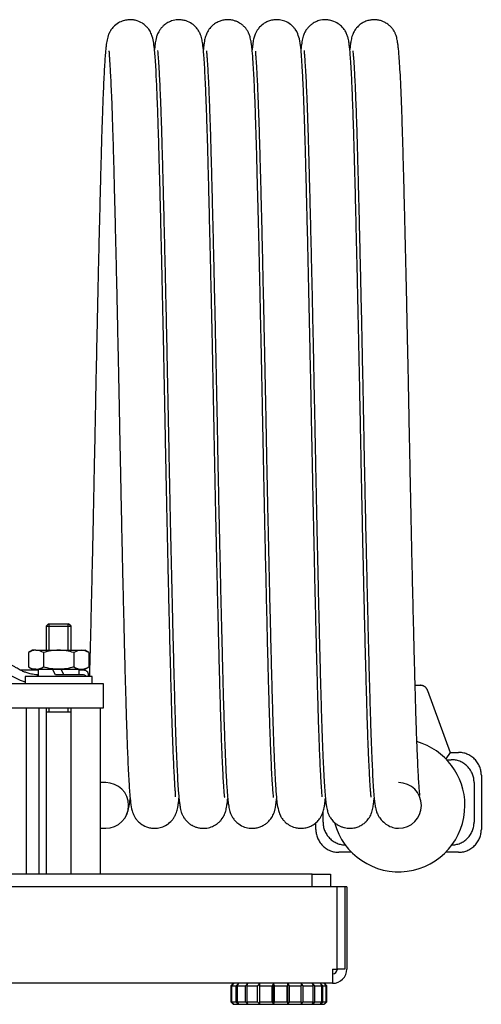
# Model space of a CAD drawing. Units: inches. Extents: x 0.75 to 10.52, y 0.68 to 7.44.
# Drawn here: x 1.91 to 2.51, y 5.03 to 6.32 of the extents above; entities that cross this region are included whole.
import ezdxf
from ezdxf.lldxf.tags import DXFTag

# ---------------------------------------------------------------- set-up
doc = ezdxf.new("R2010")
doc.units = ezdxf.units.IN
doc.header["$MEASUREMENT"] = 0
for name, color, linetype in [('$DDT_AUDIT_GENERATED_(263)', 7, 'Continuous'), ('$DDT_AUDIT_GENERATED_(382)', 7, 'Continuous'), ('40001_FILTER_GRI', 7, 'Continuous'), ('CORD_8_FT_6_WRAP', 7, 'Continuous'), ('Default', 7, 'Continuous'), ('FILLET_1', 7, 'Continuous'), ('FINGER_GUARD_120', 7, 'Continuous'), ('NUT_ANSI_B18.6.3', 7, 'Continuous'), ('PLUG_3-PRONG_120', 7, 'Continuous'), ('SCREW_ANSI_B18.3', 7, 'Continuous'), ('SCREW_THUMB_NO8X', 7, 'Continuous'), ('WASHER_ANSI_B18_', 7, 'Continuous')]:
    doc.layers.add(name, color=color, linetype=linetype)
tags = doc.linetypes.add('HIDDEN2', pattern=[0.1875, 0.125, -0.0625]).pattern_tags.tags
tags[6:7] = [DXFTag(74, 4), DXFTag(75, 0), DXFTag(340, '0'), DXFTag(46, 0.0), DXFTag(50, 0.0), DXFTag(44, 0.0), DXFTag(45, 0.0)]
tags[4:5] = [DXFTag(74, 4), DXFTag(75, 0), DXFTag(340, '0'), DXFTag(46, 0.0), DXFTag(50, 0.0), DXFTag(44, 0.0), DXFTag(45, 0.0)]

# ---------------------------------------------------------------- blocks, each defined once
blk = doc.blocks.new('SE1')
at = {"layer": '$DDT_AUDIT_GENERATED_(263)', "color": 7, "linetype": 'Continuous'}
for p, q in [((2.2907, 5.1959), (0.8497, 5.1959)), ((2.2907, 5.1791), (2.2907, 5.1959)), ((2.2907, 5.1959), (2.3147, 5.1959)), ((2.3147, 5.1959), (2.3147, 5.1791))]:
    blk.add_line(p, q, dxfattribs=at)
at = {"layer": '$DDT_AUDIT_GENERATED_(382)', "color": 7, "linetype": 'Continuous'}
for p, q in [((1.9777, 5.4452), (1.1116, 5.4452)), ((2.0171, 5.4452), (1.9777, 5.4452)), ((2.0171, 5.4138), (2.0171, 5.4452)), ((1.1116, 5.4138), (1.9777, 5.4138)), ((1.9157, 5.4138), (1.9157, 5.1959)), ((1.9321, 5.4138), (1.9321, 5.1959)), ((1.9777, 5.4138), (2.0171, 5.4138)), ((2.0132, 5.1959), (2.0132, 5.4138))]:
    blk.add_line(p, q, dxfattribs=at)
at = {"layer": '40001_FILTER_GRI', "color": 7, "linetype": 'Continuous'}
for p, q in [((2.3233, 5.1791), (0.7661, 5.1791)), ((2.3233, 5.0713), (2.3233, 5.1791)), ((2.3359, 5.1791), (2.3333, 5.1791)), ((2.3359, 5.1791), (2.3359, 5.0713)), ((2.3173, 5.0713), (2.3173, 5.0527)), ((2.3173, 5.0713), (2.3233, 5.0713)), ((2.3173, 5.0651), (2.3173, 5.0527)), ((2.3173, 5.0651), (2.3173, 5.0651)), ((2.3173, 5.0527), (0.7721, 5.0527)), ((2.3173, 5.0527), (2.3173, 5.0527))]:
    blk.add_line(p, q, dxfattribs=at)
for radius in [0.0186, 0.0062]:
    blk.add_arc((2.3173, 5.0713), radius, 270, 360, dxfattribs=at)
at = {"layer": 'CORD_8_FT_6_WRAP', "color": 7, "linetype": 'Continuous'}
for p, q in [((2.0198, 5.3159), (2.0132, 5.3159)), ((2.0132, 5.2559), (2.0198, 5.2559))]:
    blk.add_line(p, q, dxfattribs=at)
for centre, start, end in [((2.0198, 5.2859), 0, 90), ((2.4038, 5.2859), 0, 89.9871), ((2.0198, 5.2859), 270, 360), ((2.4038, 5.2859), 270, 360)]:
    blk.add_arc(centre, 0.03, start, end, dxfattribs=at)
for points, knots in [([(2.1115, 5.2972), (2.1115, 5.2972), (2.1115, 5.2972), (2.1115, 5.2976), (2.1115, 5.2988), (2.1113, 5.3017), (2.1109, 5.3068), (2.1104, 5.3145), (2.1098, 5.325), (2.1091, 5.3384), (2.1084, 5.3556), (2.1076, 5.3765), (2.1067, 5.4011), (2.106, 5.4277), (2.1052, 5.4563), (2.1044, 5.4866), (2.1036, 5.5187), (2.1028, 5.5521), (2.102, 5.5861), (2.1013, 5.6197), (2.1006, 5.6517), (2.0999, 5.6817), (2.0994, 5.7092), (2.0988, 5.7346), (2.0983, 5.7604), (2.0978, 5.788), (2.0972, 5.8187), (2.0965, 5.8519), (2.0958, 5.8879), (2.095, 5.9262), (2.0941, 5.9659), (2.0932, 6.0044), (2.0924, 6.0401), (2.0916, 6.0728), (2.0908, 6.1035), (2.09, 6.1325), (2.0892, 6.1614), (2.0883, 6.1894), (2.0874, 6.2155), (2.0864, 6.2371), (2.0856, 6.2538), (2.0848, 6.2663), (2.084, 6.2757), (2.0829, 6.2854), (2.0813, 6.2932), (2.0791, 6.299), (2.0776, 6.3015), (2.0754, 6.3048), (2.0722, 6.3082), (2.0669, 6.3123), (2.0604, 6.3151), (2.0536, 6.316), (2.0484, 6.3159), (2.0424, 6.3147), (2.0361, 6.3119), (2.0301, 6.3072), (2.0265, 6.3024), (2.0242, 6.2984), (2.0227, 6.2944), (2.0219, 6.2912), (2.0211, 6.2876), (2.0205, 6.2834), (2.0199, 6.2783), (2.0193, 6.2716), (2.0187, 6.2628), (2.018, 6.2514), (2.0173, 6.2377), (2.0166, 6.2221), (2.0159, 6.204), (2.0151, 6.1829), (2.0143, 6.1583), (2.0136, 6.1309), (2.0128, 6.1013), (2.012, 6.0698), (2.0112, 6.037), (2.0104, 6.0038), (2.0097, 5.9708), (2.009, 5.9378), (2.0082, 5.9032), (2.0075, 5.8676), (2.0067, 5.8321), (2.0061, 5.7997), (2.0056, 5.7711), (2.005, 5.7456), (2.0045, 5.7206), (2.004, 5.694), (2.0034, 5.6652), (2.0027, 5.6341), (2.002, 5.6012), (2.0012, 5.567), (2.0004, 5.5325), (1.9996, 5.499), (1.9989, 5.4734), (1.9985, 5.4591), (1.9984, 5.4549)], [0.8368789, 0.8368789, 0.8368789, 0.8368789, 0.8369641, 0.8376803, 0.8386418, 0.8398414, 0.8413042, 0.8428693, 0.8445343, 0.8462957, 0.8481234, 0.8502733, 0.8523966, 0.8544685, 0.8565049, 0.8585367, 0.8605601, 0.8625683, 0.8645448, 0.8664278, 0.8681713, 0.8697695, 0.8712213, 0.8725267, 0.8737467, 0.8752526, 0.8768105, 0.8785325, 0.8804316, 0.8824866, 0.8846595, 0.8869367, 0.8890057, 0.8909579, 0.8929588, 0.894981, 0.8969641, 0.8994062, 0.9018128, 0.904168, 0.9063358, 0.9081247, 0.9098775, 0.9116163, 0.9133534, 0.9146691, 0.9151643, 0.9154382, 0.9157336, 0.9160527, 0.9166358, 0.9169091, 0.9171767, 0.9175437, 0.9179557, 0.9184583, 0.9188419, 0.9192137, 0.9198021, 0.9206015, 0.9216033, 0.9225705, 0.923659, 0.9249122, 0.9264775, 0.9281627, 0.9298643, 0.9315676, 0.9332692, 0.935153, 0.9371751, 0.9391859, 0.9412165, 0.9432731, 0.9452925, 0.9472366, 0.9491019, 0.9508837, 0.9526926, 0.9546766, 0.9565282, 0.9582631, 0.9597143, 0.9609684, 0.9622399, 0.9636279, 0.9651559, 0.966826, 0.96864, 0.9705872, 0.9726428, 0.9747229, 0.9767854, 0.9776639, 0.9776639, 0.9776639, 0.9776639]), ([(2.1757, 5.2967), (2.1758, 5.2967), (2.1758, 5.297), (2.1756, 5.2986), (2.1753, 5.3022), (2.1748, 5.3084), (2.1742, 5.3181), (2.1734, 5.3317), (2.1726, 5.3488), (2.1718, 5.3687), (2.1711, 5.3912), (2.1703, 5.4161), (2.1695, 5.4432), (2.1688, 5.4727), (2.168, 5.5041), (2.1672, 5.5369), (2.1664, 5.57), (2.1656, 5.6029), (2.1649, 5.6352), (2.1642, 5.6679), (2.1635, 5.7017), (2.1628, 5.7363), (2.1621, 5.7701), (2.1616, 5.8002), (2.161, 5.8273), (2.1605, 5.8527), (2.16, 5.8794), (2.1594, 5.9085), (2.1587, 5.9397), (2.1579, 5.9728), (2.1572, 6.0071), (2.1563, 6.0416), (2.1555, 6.075), (2.1547, 6.1064), (2.154, 6.1355), (2.1532, 6.1624), (2.1524, 6.1871), (2.1516, 6.2095), (2.1508, 6.2294), (2.15, 6.2464), (2.1492, 6.2602), (2.1484, 6.2708), (2.1477, 6.2784), (2.1471, 6.2838), (2.1465, 6.2877), (2.146, 6.2904), (2.1451, 6.2942), (2.1436, 6.2979), (2.1416, 6.3018), (2.138, 6.3065), (2.1329, 6.311), (2.1265, 6.3143), (2.12, 6.3158), (2.1135, 6.3161), (2.1071, 6.3149), (2.1012, 6.3123), (2.0971, 6.3096), (2.0937, 6.3064), (2.0913, 6.3035), (2.0886, 6.2992), (2.0866, 6.2941), (2.0859, 6.2912), (2.0851, 6.2875), (2.0845, 6.2835), (2.0841, 6.2799), (2.0839, 6.2777), (2.0838, 6.277)], [0.67055219, 0.67055219, 0.67055219, 0.67055219, 0.67115587, 0.67222302, 0.67346572, 0.67488534, 0.67662513, 0.67863858, 0.680668, 0.68269956, 0.68472685, 0.68674352, 0.6887484, 0.69077926, 0.69283441, 0.69484726, 0.6967877, 0.69864955, 0.70042792, 0.70211907, 0.70393048, 0.70579641, 0.70754431, 0.70918724, 0.71048942, 0.71175376, 0.71315704, 0.71470104, 0.71638463, 0.71820574, 0.72016053, 0.72221591, 0.72428979, 0.72633676, 0.72835146, 0.73035312, 0.73236607, 0.73439073, 0.7364212, 0.73844407, 0.74036949, 0.74211959, 0.74361929, 0.74480242, 0.74586273, 0.74669569, 0.74736696, 0.74801371, 0.74842268, 0.7487939, 0.74921396, 0.74971091, 0.74999083, 0.75031528, 0.75079845, 0.75110893, 0.7514001, 0.75164767, 0.75196334, 0.75234479, 0.75304431, 0.7538928, 0.75477294, 0.75568748, 0.75663964, 0.75707116, 0.75707116, 0.75707116, 0.75707116]), ([(2.2398, 5.2963), (2.2399, 5.2963), (2.2399, 5.2972), (2.2394, 5.3011), (2.2388, 5.3097), (2.238, 5.3213), (2.2372, 5.3365), (2.2364, 5.3541), (2.2357, 5.3739), (2.2349, 5.3963), (2.2341, 5.4215), (2.2333, 5.4513), (2.2324, 5.4859), (2.2314, 5.5258), (2.2305, 5.5669), (2.2296, 5.6067), (2.2287, 5.644), (2.228, 5.6785), (2.2273, 5.7108), (2.2268, 5.739), (2.2263, 5.7625), (2.2259, 5.7817), (2.2256, 5.7984), (2.2253, 5.8151), (2.2249, 5.8335), (2.2245, 5.8544), (2.224, 5.8779), (2.2234, 5.9039), (2.2228, 5.932), (2.2222, 5.9614), (2.2215, 5.9922), (2.2208, 6.0245), (2.22, 6.0578), (2.2191, 6.0904), (2.2183, 6.1212), (2.2176, 6.1502), (2.2167, 6.1772), (2.2159, 6.202), (2.215, 6.2239), (2.2142, 6.2422), (2.2134, 6.2555), (2.2128, 6.2653), (2.2122, 6.2726), (2.2116, 6.279), (2.2109, 6.2843), (2.2102, 6.2886), (2.2095, 6.292), (2.2088, 6.2946), (2.2081, 6.2966), (2.2074, 6.2983), (2.2067, 6.2997), (2.2053, 6.3021), (2.2032, 6.305), (2.2004, 6.308), (2.1976, 6.3102), (2.1952, 6.3118), (2.1924, 6.3133), (2.1886, 6.3148), (2.1841, 6.3158), (2.1794, 6.3161), (2.1746, 6.3156), (2.1696, 6.3143), (2.1647, 6.3121), (2.1607, 6.3093), (2.1579, 6.3066), (2.1558, 6.3041), (2.1532, 6.3006), (2.151, 6.2952), (2.1502, 6.2926), (2.1495, 6.2895), (2.1489, 6.2858), (2.1484, 6.2816), (2.148, 6.2785), (2.1479, 6.2769)], [0.50379876, 0.50379876, 0.50379876, 0.50379876, 0.50496426, 0.50664738, 0.50845434, 0.5104091, 0.51251763, 0.51447318, 0.51636293, 0.51833406, 0.52035748, 0.52236085, 0.52486259, 0.5273603, 0.52984189, 0.53215293, 0.53409117, 0.53596652, 0.53768523, 0.53920085, 0.54038571, 0.5413473, 0.5421769, 0.5429968, 0.54394482, 0.5450381, 0.54627228, 0.54764823, 0.5491655, 0.5507945, 0.55246792, 0.55434424, 0.55639416, 0.55845781, 0.56052836, 0.56260439, 0.56472273, 0.56689452, 0.56906555, 0.57115716, 0.57296417, 0.57417685, 0.5753528, 0.57649134, 0.57759193, 0.57862878, 0.57952852, 0.58026205, 0.58083012, 0.5812333, 0.58147182, 0.58164673, 0.58188089, 0.5821746, 0.58242511, 0.58254879, 0.58272841, 0.58296197, 0.58322568, 0.58348631, 0.58374608, 0.58402526, 0.58432028, 0.58459153, 0.58482922, 0.5850442, 0.58544096, 0.58622771, 0.5870485, 0.58791655, 0.58883014, 0.5897891, 0.59067495, 0.59067495, 0.59067495, 0.59067495]), ([(2.3035, 5.2972), (2.3035, 5.2972), (2.3035, 5.2973), (2.3036, 5.2977), (2.3035, 5.2995), (2.3032, 5.3034), (2.3027, 5.3097), (2.3022, 5.3186), (2.3015, 5.3303), (2.3008, 5.345), (2.3001, 5.3622), (2.2994, 5.3821), (2.2986, 5.4051), (2.2979, 5.4314), (2.2971, 5.4602), (2.2963, 5.4909), (2.2955, 5.5231), (2.2947, 5.5567), (2.2939, 5.5907), (2.2932, 5.6241), (2.2925, 5.6558), (2.2919, 5.6854), (2.2913, 5.7126), (2.2908, 5.7377), (2.2903, 5.7614), (2.2898, 5.7863), (2.2893, 5.8143), (2.2886, 5.8464), (2.2879, 5.8819), (2.2871, 5.9199), (2.2862, 5.9595), (2.2853, 5.9998), (2.2844, 6.0393), (2.2835, 6.0753), (2.2827, 6.1075), (2.2819, 6.1362), (2.2812, 6.1627), (2.2804, 6.188), (2.2795, 6.2122), (2.2786, 6.2343), (2.2776, 6.2531), (2.2767, 6.2677), (2.2757, 6.2794), (2.2742, 6.2903), (2.2716, 6.2978), (2.2699, 6.3011), (2.2684, 6.3034), (2.2658, 6.3068), (2.2614, 6.3106), (2.2554, 6.3141), (2.2487, 6.3157), (2.2427, 6.3161), (2.2374, 6.3154), (2.2322, 6.3138), (2.2267, 6.3109), (2.2218, 6.3067), (2.2183, 6.3021), (2.2164, 6.2986), (2.2151, 6.2955), (2.2143, 6.2929), (2.2136, 6.2902), (2.213, 6.2865), (2.2123, 6.282), (2.212, 6.2785), (2.2118, 6.2766)], [0.33648947, 0.33648947, 0.33648947, 0.33648947, 0.33675749, 0.33736863, 0.33864533, 0.34005198, 0.34156158, 0.3431725, 0.34488185, 0.34667717, 0.34850248, 0.35030217, 0.35228357, 0.35434897, 0.35638691, 0.35841846, 0.36044112, 0.36244686, 0.36441897, 0.36628217, 0.36800214, 0.36957647, 0.37100431, 0.37229235, 0.37350583, 0.37470827, 0.37616783, 0.37785567, 0.37972099, 0.38175539, 0.38391489, 0.38617957, 0.38854085, 0.39083311, 0.39283974, 0.39485357, 0.39683534, 0.39879346, 0.40104804, 0.40341395, 0.40572049, 0.40795863, 0.41014101, 0.41231198, 0.41418135, 0.41465394, 0.41492447, 0.41520966, 0.41551644, 0.41599593, 0.41640078, 0.41664547, 0.41699787, 0.41732529, 0.41762399, 0.41811563, 0.41847667, 0.41885304, 0.41928514, 0.41978309, 0.42046105, 0.42140106, 0.42251702, 0.42364824, 0.42364824, 0.42364824, 0.42364824]), ([(2.3677, 5.2967), (2.3678, 5.2967), (2.3678, 5.2968), (2.3677, 5.2979), (2.3674, 5.3009), (2.367, 5.3062), (2.3664, 5.3141), (2.3658, 5.3251), (2.3651, 5.3392), (2.3643, 5.357), (2.3635, 5.378), (2.3627, 5.4016), (2.362, 5.4274), (2.3612, 5.4555), (2.3604, 5.4859), (2.3596, 5.5181), (2.3588, 5.5511), (2.3581, 5.5841), (2.3573, 5.6168), (2.3566, 5.6488), (2.356, 5.6797), (2.3553, 5.7105), (2.3547, 5.7422), (2.3541, 5.7745), (2.3534, 5.8062), (2.3529, 5.8355), (2.3523, 5.8635), (2.3517, 5.8915), (2.3511, 5.9215), (2.3504, 5.9536), (2.3496, 5.9873), (2.3488, 6.0219), (2.348, 6.056), (2.3472, 6.0887), (2.3464, 6.1205), (2.3455, 6.1521), (2.3446, 6.183), (2.3436, 6.2112), (2.3426, 6.2341), (2.3417, 6.2515), (2.3409, 6.2644), (2.3402, 6.2741), (2.3394, 6.2812), (2.3388, 6.2863), (2.3382, 6.2898), (2.3373, 6.2936), (2.3356, 6.2979), (2.3339, 6.3013), (2.3309, 6.3055), (2.3263, 6.31), (2.3201, 6.3137), (2.3137, 6.3155), (2.307, 6.3162), (2.3005, 6.3154), (2.2942, 6.3129), (2.29, 6.3103), (2.2864, 6.3071), (2.2834, 6.3039), (2.2802, 6.2985), (2.2785, 6.2939), (2.2778, 6.2908), (2.277, 6.2871), (2.2764, 6.2826), (2.276, 6.2791), (2.2758, 6.277)], [0.17014595, 0.17014595, 0.17014595, 0.17014595, 0.17047936, 0.17149688, 0.17269164, 0.17406313, 0.17560765, 0.17727171, 0.17910671, 0.1811378, 0.18316819, 0.18519145, 0.18720134, 0.18921497, 0.19125919, 0.19330797, 0.19529029, 0.19719725, 0.19902328, 0.20076399, 0.2024162, 0.20397812, 0.20564304, 0.20737463, 0.20900555, 0.21056723, 0.21194177, 0.21339722, 0.21499883, 0.21674293, 0.21862313, 0.22062961, 0.22270684, 0.22476973, 0.22680316, 0.22908875, 0.23159923, 0.23412834, 0.2366657, 0.23875029, 0.24062223, 0.24230735, 0.24381466, 0.24510342, 0.24608875, 0.24698975, 0.24761792, 0.24794452, 0.24830521, 0.24871467, 0.24920269, 0.24952882, 0.24980041, 0.25032787, 0.25063997, 0.25093818, 0.2511918, 0.25145757, 0.2519684, 0.25274455, 0.25359326, 0.25447608, 0.25538809, 0.25667534, 0.25667534, 0.25667534, 0.25667534]), ([(2.4316, 5.299), (2.4316, 5.299), (2.4316, 5.2993), (2.4315, 5.3011), (2.431, 5.3066), (2.4304, 5.3144), (2.4297, 5.326), (2.429, 5.3403), (2.4283, 5.3577), (2.4275, 5.378), (2.4267, 5.4012), (2.426, 5.427), (2.4252, 5.4549), (2.4244, 5.4867), (2.4235, 5.5231), (2.4225, 5.5642), (2.4215, 5.6074), (2.4207, 5.6465), (2.42, 5.6801), (2.4194, 5.7073), (2.4189, 5.7321), (2.4185, 5.7543), (2.4181, 5.7739), (2.4177, 5.7914), (2.4174, 5.808), (2.4171, 5.8255), (2.4167, 5.8452), (2.4162, 5.8675), (2.4157, 5.8923), (2.4151, 5.9196), (2.4145, 5.9485), (2.4138, 5.9783), (2.4131, 6.0079), (2.4124, 6.0376), (2.4117, 6.0682), (2.4109, 6.0992), (2.4101, 6.1296), (2.4093, 6.158), (2.4085, 6.1845), (2.4077, 6.2085), (2.4068, 6.2296), (2.4059, 6.2475), (2.405, 6.2621), (2.4042, 6.2725), (2.4035, 6.2798), (2.4028, 6.285), (2.4021, 6.2892), (2.4014, 6.2924), (2.4007, 6.2949), (2.4, 6.2969), (2.3993, 6.2984), (2.3986, 6.2999), (2.3971, 6.3025), (2.3949, 6.3055), (2.3916, 6.3088), (2.3883, 6.3111), (2.3851, 6.3129), (2.382, 6.3143), (2.3778, 6.3155), (2.3732, 6.3161), (2.3684, 6.3159), (2.3634, 6.3149), (2.3584, 6.3129), (2.3541, 6.3104), (2.3507, 6.3075), (2.3488, 6.3053), (2.3463, 6.3022), (2.3438, 6.2976), (2.3424, 6.2934), (2.3419, 6.2911), (2.3411, 6.2872), (2.3405, 6.2827), (2.3401, 6.2788), (2.3399, 6.2768)], [0.00486292, 0.00486292, 0.00486292, 0.00486292, 0.0052673, 0.0062262, 0.00724695, 0.0089234, 0.01067579, 0.01250023, 0.01439181, 0.01634456, 0.01835034, 0.02036955, 0.02237356, 0.02437507, 0.02675311, 0.02923754, 0.03169607, 0.03407366, 0.03563819, 0.03707596, 0.03837249, 0.03952878, 0.04054646, 0.04142922, 0.04224204, 0.04313039, 0.0441571, 0.04532404, 0.0466324, 0.04808336, 0.04968003, 0.05134526, 0.05302998, 0.05473065, 0.05657148, 0.05863785, 0.06070893, 0.06279706, 0.064931, 0.06711121, 0.06926156, 0.07133354, 0.07331437, 0.07512893, 0.07626087, 0.07735327, 0.07837287, 0.07924392, 0.0799484, 0.08048773, 0.08086383, 0.0810876, 0.08127706, 0.08151813, 0.08181845, 0.08215461, 0.08227794, 0.08247182, 0.08272171, 0.08299049, 0.08324799, 0.0835195, 0.08380961, 0.08409161, 0.08434256, 0.08456385, 0.08477602, 0.08550222, 0.0862861, 0.08711591, 0.08798954, 0.0891943, 0.09029577, 0.09029577, 0.09029577, 0.09029577]), ([(2.0242, 6.2747), (2.0242, 6.2747), (2.0241, 6.2747), (2.0241, 6.2743), (2.0242, 6.2733), (2.0243, 6.2709), (2.0246, 6.2665), (2.0251, 6.2594), (2.0257, 6.2496), (2.0264, 6.2368), (2.0271, 6.2212), (2.0278, 6.2032), (2.0285, 6.1833), (2.0292, 6.1605), (2.03, 6.1346), (2.0307, 6.1054), (2.0315, 6.0744), (2.0323, 6.0418), (2.0331, 6.0081), (2.0339, 5.9741), (2.0347, 5.9409), (2.0353, 5.9095), (2.0359, 5.8803), (2.0365, 5.8536), (2.037, 5.8289), (2.0375, 5.8054), (2.0379, 5.7814), (2.0385, 5.7542), (2.0391, 5.7228), (2.0398, 5.6869), (2.0406, 5.6502), (2.0414, 5.6148), (2.0421, 5.5814), (2.0429, 5.5491), (2.0437, 5.517), (2.0444, 5.4856), (2.0452, 5.4555), (2.046, 5.4274), (2.0467, 5.4017), (2.0475, 5.3784), (2.0482, 5.3577), (2.049, 5.3395), (2.0498, 5.3241), (2.0506, 5.3108), (2.0512, 5.3001), (2.0525, 5.2894), (2.0537, 5.2799), (2.0564, 5.2736), (2.0577, 5.2709), (2.0588, 5.2692), (2.0612, 5.266), (2.0657, 5.2616), (2.0719, 5.2581), (2.0787, 5.2562), (2.0849, 5.2557), (2.0916, 5.2567), (2.0988, 5.2594), (2.1044, 5.2638), (2.1077, 5.2675), (2.1096, 5.2702), (2.1114, 5.2735), (2.1128, 5.2771), (2.1137, 5.2801), (2.1144, 5.2835), (2.1151, 5.2878), (2.1155, 5.2918), (2.1158, 5.2946), (2.1159, 5.2954)], [0.08636801, 0.08636801, 0.08636801, 0.08636801, 0.08657181, 0.08725977, 0.08798043, 0.0890047, 0.09044493, 0.09198788, 0.09363155, 0.09537271, 0.09719331, 0.09901381, 0.10080373, 0.10259203, 0.10464912, 0.10668417, 0.10871521, 0.11073545, 0.11273827, 0.11469131, 0.11652958, 0.11822397, 0.11977227, 0.1211738, 0.12243205, 0.12363725, 0.12484239, 0.12615664, 0.12786487, 0.12975099, 0.13179565, 0.13373224, 0.13553283, 0.13739709, 0.13931991, 0.14129527, 0.14331618, 0.14532388, 0.1472965, 0.14924862, 0.15117397, 0.15306675, 0.15492164, 0.15673394, 0.15850321, 0.16051595, 0.16268896, 0.16403144, 0.16443468, 0.16470299, 0.16498138, 0.16532613, 0.16588381, 0.16617884, 0.16651205, 0.16690449, 0.16737133, 0.16788779, 0.16816198, 0.1683351, 0.16867266, 0.16923339, 0.16993099, 0.17079696, 0.17183832, 0.17305704, 0.17351709, 0.17351709, 0.17351709, 0.17351709]), ([(2.0878, 6.2756), (2.0878, 6.2756), (2.0878, 6.2756), (2.0879, 6.274), (2.0884, 6.2686), (2.089, 6.2606), (2.0896, 6.2511), (2.0903, 6.2389), (2.091, 6.224), (2.0917, 6.2059), (2.0925, 6.1847), (2.0932, 6.1605), (2.094, 6.1339), (2.0948, 6.103), (2.0957, 6.0674), (2.0967, 6.0268), (2.0977, 5.9848), (2.0985, 5.9464), (2.0993, 5.9128), (2.0999, 5.8844), (2.1004, 5.8578), (2.1009, 5.8336), (2.1013, 5.812), (2.1017, 5.793), (2.102, 5.776), (2.1024, 5.7593), (2.1027, 5.7413), (2.1031, 5.7209), (2.1036, 5.6978), (2.1041, 5.6721), (2.1047, 5.6443), (2.1054, 5.615), (2.106, 5.5852), (2.1068, 5.5547), (2.1075, 5.5231), (2.1083, 5.4909), (2.1091, 5.4595), (2.1099, 5.43), (2.1107, 5.4023), (2.1115, 5.3767), (2.1124, 5.354), (2.1133, 5.3342), (2.1141, 5.318), (2.1149, 5.306), (2.1157, 5.297), (2.1164, 5.2902), (2.1172, 5.2848), (2.118, 5.2807), (2.1188, 5.2775), (2.1195, 5.2753), (2.1203, 5.2735), (2.121, 5.2721), (2.1225, 5.2695), (2.1247, 5.2666), (2.1278, 5.2634), (2.1307, 5.2612), (2.1332, 5.2597), (2.1357, 5.2584), (2.1392, 5.2571), (2.1437, 5.2561), (2.1494, 5.2558), (2.156, 5.2567), (2.1624, 5.2595), (2.1668, 5.2625), (2.1698, 5.2653), (2.1729, 5.2689), (2.1759, 5.2743), (2.1773, 5.2788), (2.1779, 5.2814), (2.1787, 5.2857), (2.1793, 5.2899), (2.1796, 5.2933), (2.1798, 5.295)], [0.25359361, 0.25359361, 0.25359361, 0.25359361, 0.25380697, 0.255421, 0.25711152, 0.25858566, 0.26015955, 0.26183223, 0.2636001, 0.26545831, 0.26740061, 0.26941133, 0.27142334, 0.27342617, 0.27586339, 0.27835778, 0.28082967, 0.28313756, 0.28473817, 0.28627393, 0.28767613, 0.28893706, 0.29005792, 0.29104041, 0.29188949, 0.29270591, 0.29363086, 0.2946951, 0.295907, 0.29726374, 0.29876238, 0.30038272, 0.30205451, 0.30374493, 0.30562057, 0.3076823, 0.30975289, 0.31182705, 0.31393288, 0.3160908, 0.31827741, 0.32039422, 0.32242496, 0.32424079, 0.32557357, 0.32685714, 0.32807797, 0.32915646, 0.33002247, 0.33067195, 0.33107923, 0.33130699, 0.33148939, 0.33172968, 0.33203045, 0.33232338, 0.33242451, 0.3325744, 0.33279161, 0.33305425, 0.33331704, 0.33375992, 0.33412733, 0.33440125, 0.33464167, 0.3348639, 0.33571382, 0.33659193, 0.3375264, 0.33851534, 0.33955836, 0.3404967, 0.3404967, 0.3404967, 0.3404967]), ([(2.1519, 6.2752), (2.1519, 6.2752), (2.1519, 6.275), (2.152, 6.2738), (2.1522, 6.2713), (2.1526, 6.267), (2.153, 6.261), (2.1536, 6.252), (2.1543, 6.2394), (2.155, 6.2227), (2.1558, 6.2027), (2.1566, 6.1802), (2.1574, 6.1553), (2.1581, 6.128), (2.1589, 6.0985), (2.1597, 6.067), (2.1605, 6.0342), (2.1613, 6.0011), (2.162, 5.9681), (2.1628, 5.9358), (2.1634, 5.9044), (2.1641, 5.8722), (2.1648, 5.8393), (2.1655, 5.8058), (2.1661, 5.7739), (2.1666, 5.7452), (2.1672, 5.7182), (2.1677, 5.6913), (2.1683, 5.6622), (2.169, 5.6309), (2.1698, 5.5977), (2.1705, 5.5634), (2.1714, 5.5289), (2.1722, 5.4955), (2.173, 5.462), (2.1739, 5.4288), (2.1749, 5.3965), (2.1759, 5.3678), (2.1767, 5.3456), (2.1775, 5.329), (2.1782, 5.3166), (2.1789, 5.3065), (2.1795, 5.2984), (2.1801, 5.2921), (2.1807, 5.2871), (2.1813, 5.2834), (2.1819, 5.2805), (2.1829, 5.2768), (2.1842, 5.2737), (2.1858, 5.2705), (2.1893, 5.2658), (2.1943, 5.2612), (2.2015, 5.2573), (2.2089, 5.2558), (2.2148, 5.256), (2.2197, 5.2568), (2.2247, 5.2587), (2.2291, 5.2612), (2.2325, 5.264), (2.2347, 5.2664), (2.2375, 5.2698), (2.2405, 5.2756), (2.2416, 5.2797), (2.2424, 5.2833), (2.2431, 5.2877), (2.2435, 5.2915), (2.2438, 5.2939), (2.2439, 5.2947)], [0.42034776, 0.42034776, 0.42034776, 0.42034776, 0.42088038, 0.42177191, 0.42279227, 0.42394259, 0.42522325, 0.42661962, 0.42847206, 0.43050304, 0.43253622, 0.43456511, 0.4365824, 0.43859042, 0.4406235, 0.44267495, 0.44468808, 0.44662872, 0.44849068, 0.45026901, 0.45195999, 0.45356101, 0.45536966, 0.45713444, 0.45878601, 0.46032421, 0.46159832, 0.46300607, 0.46455423, 0.46624213, 0.4680677, 0.47002707, 0.47208728, 0.4741613, 0.47620899, 0.47864889, 0.4811558, 0.48368428, 0.48609679, 0.48778611, 0.48942994, 0.49095989, 0.49236707, 0.49365074, 0.49481095, 0.49584829, 0.49678275, 0.49730804, 0.49773806, 0.49816578, 0.49853462, 0.49895742, 0.49945489, 0.49991196, 0.50017638, 0.50045859, 0.50076613, 0.5010682, 0.50133109, 0.50154383, 0.50173095, 0.50242147, 0.5033354, 0.50429889, 0.50529778, 0.50633313, 0.50682674, 0.50682674, 0.50682674, 0.50682674]), ([(2.2162, 6.2747), (2.2161, 6.2748), (2.2161, 6.2745), (2.2162, 6.2732), (2.2164, 6.2698), (2.2168, 6.2642), (2.2173, 6.2561), (2.218, 6.2452), (2.2187, 6.2313), (2.2194, 6.2146), (2.2201, 6.1945), (2.2209, 6.1711), (2.2217, 6.1444), (2.2225, 6.1159), (2.2233, 6.0855), (2.2241, 6.0534), (2.2249, 6.0199), (2.2256, 5.9859), (2.2264, 5.9523), (2.2271, 5.9201), (2.2277, 5.8902), (2.2283, 5.8626), (2.2288, 5.8373), (2.2293, 5.8135), (2.2298, 5.7901), (2.2302, 5.7661), (2.2307, 5.7408), (2.2313, 5.7136), (2.2319, 5.6829), (2.2327, 5.6479), (2.2335, 5.6091), (2.2344, 5.5688), (2.2353, 5.5311), (2.2362, 5.4967), (2.2369, 5.4659), (2.2377, 5.437), (2.2385, 5.4098), (2.2393, 5.3832), (2.2402, 5.3581), (2.2412, 5.3358), (2.2421, 5.3185), (2.2429, 5.3063), (2.2435, 5.2977), (2.2444, 5.2888), (2.2459, 5.2806), (2.2479, 5.2746), (2.2494, 5.2715), (2.2502, 5.2701), (2.2519, 5.2675), (2.2551, 5.2639), (2.2606, 5.2597), (2.267, 5.257), (2.2736, 5.2558), (2.2794, 5.256), (2.285, 5.2572), (2.2908, 5.2597), (2.2962, 5.2635), (2.3004, 5.2683), (2.3027, 5.2721), (2.3042, 5.2754), (2.3053, 5.2785), (2.3059, 5.2812), (2.3067, 5.285), (2.3073, 5.2896), (2.3077, 5.2932), (2.3079, 5.2953)], [0.58663948, 0.58663948, 0.58663948, 0.58663948, 0.58715465, 0.58842518, 0.58979931, 0.59127683, 0.59285653, 0.594536, 0.59631155, 0.59814594, 0.60000394, 0.60212943, 0.60420379, 0.60624325, 0.60827642, 0.61030127, 0.61231111, 0.61429219, 0.61617751, 0.61792411, 0.61952517, 0.62097581, 0.62227708, 0.6234867, 0.62469059, 0.62591349, 0.62721833, 0.62863717, 0.63017034, 0.63206875, 0.63423313, 0.63650281, 0.63886926, 0.64086665, 0.64287389, 0.64489729, 0.64687819, 0.64897551, 0.65138707, 0.6537482, 0.65604864, 0.65785792, 0.65932054, 0.66077159, 0.66280098, 0.66402248, 0.66458714, 0.66485799, 0.66513007, 0.66542191, 0.66583184, 0.66632454, 0.66660196, 0.66694247, 0.66730215, 0.66761282, 0.66808239, 0.66847931, 0.66884075, 0.6692523, 0.66975344, 0.67051304, 0.67144221, 0.67254749, 0.67377725, 0.67377725, 0.67377725, 0.67377725]), ([(2.2798, 6.2756), (2.2798, 6.2754), (2.2798, 6.2746), (2.2804, 6.2691), (2.2811, 6.2598), (2.2818, 6.2476), (2.2826, 6.2325), (2.2834, 6.2153), (2.2841, 6.1956), (2.2849, 6.1729), (2.2857, 6.1458), (2.2865, 6.1138), (2.2875, 6.0765), (2.2885, 6.0362), (2.2894, 5.9967), (2.2903, 5.9589), (2.291, 5.9237), (2.2918, 5.8894), (2.2924, 5.8579), (2.2929, 5.8312), (2.2934, 5.809), (2.2938, 5.7904), (2.2941, 5.7735), (2.2944, 5.7567), (2.2948, 5.7384), (2.2952, 5.7175), (2.2957, 5.6941), (2.2962, 5.6681), (2.2968, 5.6399), (2.2975, 5.6098), (2.2982, 5.5774), (2.299, 5.5436), (2.2998, 5.5097), (2.3006, 5.4773), (2.3014, 5.4466), (2.3022, 5.4179), (2.303, 5.391), (2.3039, 5.3666), (2.3048, 5.3452), (2.3055, 5.3291), (2.3062, 5.3173), (2.3068, 5.3085), (2.3073, 5.3009), (2.308, 5.2943), (2.3086, 5.2888), (2.3093, 5.2842), (2.31, 5.2807), (2.3107, 5.2778), (2.3114, 5.2758), (2.3122, 5.2739), (2.3127, 5.2727), (2.3142, 5.2699), (2.3171, 5.2659), (2.3206, 5.2627), (2.3236, 5.2607), (2.3257, 5.2594), (2.329, 5.2579), (2.3338, 5.2564), (2.3399, 5.2557), (2.3463, 5.2564), (2.352, 5.2583), (2.3566, 5.2608), (2.3602, 5.2637), (2.3629, 5.2665), (2.3647, 5.2688), (2.3674, 5.2732), (2.369, 5.2777), (2.3697, 5.2804), (2.3705, 5.2846), (2.3712, 5.2894), (2.3717, 5.2933), (2.3718, 5.2953)], [0.7538637, 0.7538637, 0.7538637, 0.7538637, 0.75544649, 0.75716984, 0.75901177, 0.76100695, 0.76297759, 0.76479155, 0.76669289, 0.76867467, 0.77069327, 0.77307756, 0.77558084, 0.77807835, 0.78053068, 0.78249198, 0.78442677, 0.78629372, 0.78798648, 0.78938415, 0.7904835, 0.79144487, 0.79227769, 0.79310737, 0.79405376, 0.7951397, 0.7963686, 0.79774732, 0.79926706, 0.80090234, 0.80268263, 0.80471695, 0.8067706, 0.80883695, 0.81090912, 0.81299279, 0.81512023, 0.8172996, 0.81946333, 0.82150801, 0.82276551, 0.82398735, 0.82517257, 0.82632045, 0.82743043, 0.82848686, 0.82942347, 0.83019487, 0.83080026, 0.83124123, 0.83152054, 0.83169414, 0.83204991, 0.83246198, 0.83258094, 0.83272454, 0.83292673, 0.83316744, 0.83356839, 0.83393967, 0.83422741, 0.83451524, 0.8347754, 0.83500263, 0.83531785, 0.83570177, 0.83656747, 0.83748198, 0.83845288, 0.83975229, 0.84082349, 0.84082349, 0.84082349, 0.84082349]), ([(2.3439, 6.2752), (2.3439, 6.2752), (2.3439, 6.275), (2.344, 6.2735), (2.3443, 6.27), (2.3448, 6.2641), (2.3454, 6.2556), (2.346, 6.2443), (2.3467, 6.231), (2.3473, 6.2156), (2.348, 6.1976), (2.3488, 6.1765), (2.3495, 6.1518), (2.3502, 6.1243), (2.351, 6.0944), (2.3518, 6.0626), (2.3526, 6.0297), (2.3534, 5.9966), (2.3541, 5.9638), (2.3549, 5.9307), (2.3556, 5.8963), (2.3563, 5.8609), (2.3571, 5.8257), (2.3577, 5.7938), (2.3582, 5.7656), (2.3587, 5.7402), (2.3592, 5.7149), (2.3598, 5.6878), (2.3604, 5.6583), (2.3611, 5.6268), (2.3619, 5.5934), (2.3627, 5.5588), (2.3635, 5.5243), (2.3643, 5.491), (2.3651, 5.4597), (2.3659, 5.4306), (2.3667, 5.4036), (2.3675, 5.3788), (2.3683, 5.3563), (2.3692, 5.3364), (2.37, 5.3199), (2.3708, 5.3065), (2.3717, 5.2965), (2.3725, 5.289), (2.3734, 5.2836), (2.3741, 5.2802), (2.3748, 5.2777), (2.3758, 5.2752), (2.3773, 5.2724), (2.3796, 5.2687), (2.3835, 5.2643), (2.3893, 5.2598), (2.3969, 5.2565), (2.4011, 5.2561), (2.4038, 5.2559)], [0.92061386, 0.92061386, 0.92061386, 0.92061386, 0.92116361, 0.92221394, 0.92345125, 0.92486581, 0.92644789, 0.92812797, 0.92981872, 0.93151288, 0.93320669, 0.93509726, 0.93711268, 0.93912295, 0.94115952, 0.94321649, 0.94522105, 0.94715004, 0.94899931, 0.95076417, 0.95257307, 0.95453309, 0.95636337, 0.95807908, 0.95950032, 0.96074737, 0.96203979, 0.96346005, 0.96502108, 0.96673106, 0.96857824, 0.97055708, 0.97263028, 0.97471189, 0.97677495, 0.97881689, 0.98086169, 0.9829302, 0.98501984, 0.98712434, 0.98922987, 0.99120008, 0.99294508, 0.99428061, 0.99548401, 0.99634715, 0.99668135, 0.99689104, 0.99704487, 0.99726584, 0.99767678, 0.99828647, 0.99906514, 1, 1, 1, 1]), ([(2.0468, 5.2735), (2.0471, 5.274), (2.0476, 5.2752), (2.0493, 5.2793), (2.0509, 5.2862), (2.0516, 5.2917), (2.0518, 5.2945), (2.0519, 5.295)], [0.003242777, 0.003242777, 0.003242777, 0.003242777, 0.003440895, 0.003735085, 0.004898137, 0.006326392, 0.006583247, 0.006583247, 0.006583247, 0.006583247])]:
    blk.add_open_spline(points, degree=3, knots=knots, dxfattribs=at)
at = {"layer": 'FILLET_1', "color": 7, "linetype": 'Continuous'}
for p, q in [((2.3333, 5.1791), (2.3233, 5.1791)), ((2.3333, 5.1791), (2.3333, 5.0713)), ((2.3333, 5.0713), (2.3233, 5.0713))]:
    blk.add_line(p, q, dxfattribs=at)
at = {"layer": 'FINGER_GUARD_120', "color": 7, "linetype": 'Continuous'}
for p, q in [((1.9314, 5.4632), (1.9085, 5.4632)), ((1.9912, 5.4632), (1.9848, 5.4632)), ((1.9892, 5.4572), (1.9541, 5.4572))]:
    blk.add_line(p, q, dxfattribs=at)
blk.add_arc((1.9912, 5.4572), 0.006, 338.4898, 90, dxfattribs=at)
for points, knots in [([(1.9314, 5.4572), (1.9302, 5.4572), (1.9279, 5.4573), (1.9242, 5.4578), (1.9209, 5.4585), (1.9181, 5.4592), (1.9156, 5.46), (1.9134, 5.4608), (1.9113, 5.4617), (1.909, 5.4628), (1.9064, 5.4641), (1.9033, 5.466), (1.8999, 5.4679), (1.8964, 5.4695), (1.8934, 5.4708), (1.891, 5.4717), (1.8891, 5.4723), (1.8873, 5.4729), (1.8852, 5.4734), (1.8824, 5.4741), (1.8788, 5.4747), (1.8744, 5.4752), (1.8715, 5.4753), (1.8697, 5.4754)], [0.0196779, 0.0196779, 0.0196779, 0.0196779, 0.0763201, 0.141877, 0.1966768, 0.2412692, 0.2814373, 0.3187193, 0.3531284, 0.3897599, 0.4327138, 0.4828293, 0.5440073, 0.6008059, 0.648011, 0.685616, 0.7136155, 0.735258, 0.7671219, 0.8095222, 0.8624658, 0.9259578, 1, 1, 1, 1]), ([(1.8697, 5.4634), (1.8714, 5.4633), (1.874, 5.4632), (1.8781, 5.4627), (1.8814, 5.462), (1.8842, 5.4613), (1.8867, 5.4605), (1.8889, 5.4597), (1.891, 5.4588), (1.8933, 5.4577), (1.8959, 5.4564), (1.899, 5.4545), (1.9025, 5.4526), (1.9059, 5.451), (1.9089, 5.4497), (1.9113, 5.4488), (1.913, 5.4483), (1.914, 5.448), (1.9143, 5.4479)], [0, 0, 0, 0, 0.0763201, 0.141877, 0.1966768, 0.2412692, 0.2814373, 0.3187193, 0.3531284, 0.3897599, 0.4327138, 0.4828293, 0.5440073, 0.6008059, 0.648011, 0.685616, 0.7136155, 0.7275406, 0.7275406, 0.7275406, 0.7275406]), ([(1.9314, 5.4562), (1.931, 5.456), (1.9305, 5.4556), (1.93, 5.4552), (1.9298, 5.455)], [0.24522857, 0.24522857, 0.24522857, 0.24522857, 0.30598334, 0.34176786, 0.34176786, 0.34176786, 0.34176786]), ([(1.9946, 5.455), (1.9943, 5.4553), (1.9936, 5.456), (1.9918, 5.457), (1.9904, 5.4571), (1.9892, 5.4572)], [0.6756566, 0.6756566, 0.6756566, 0.6756566, 0.7415353, 0.8212748, 1, 1, 1, 1])]:
    blk.add_open_spline(points, degree=3, knots=knots, dxfattribs=at)
at = {"layer": 'NUT_ANSI_B18.6.3', "color": 7, "linetype": 'Continuous'}
for p, q in [((1.9237, 5.4894), (1.9184, 5.4863)), ((1.9184, 5.4863), (1.9184, 5.4674)), ((1.9283, 5.4894), (1.9237, 5.4894)), ((1.9283, 5.4894), (1.9581, 5.4894)), ((1.9382, 5.4863), (1.9382, 5.4674)), ((1.9581, 5.4894), (1.9878, 5.4894)), ((1.9779, 5.4863), (1.9779, 5.4674)), ((1.9878, 5.4894), (1.9924, 5.4894)), ((1.9978, 5.4863), (1.9924, 5.4894)), ((1.9978, 5.4863), (1.9978, 5.4674)), ((1.9184, 5.4674), (1.9237, 5.4644)), ((1.9283, 5.4644), (1.9237, 5.4644)), ((1.9283, 5.4644), (1.9581, 5.4644)), ((1.9581, 5.4644), (1.9878, 5.4644)), ((1.9878, 5.4644), (1.9924, 5.4644)), ((1.9924, 5.4644), (1.9978, 5.4674))]:
    blk.add_line(p, q, dxfattribs=at)
for centre, radius, start, end in [((1.929, 5.4695), 0.0198, 92.0076, 122.3766), ((1.9276, 5.4694), 0.0199, 57.6991, 87.9166), ((1.9885, 5.4695), 0.0198, 92.0076, 122.3766), ((1.9871, 5.4694), 0.0199, 57.6991, 87.9166), ((1.929, 5.4842), 0.0198, 237.6234, 267.9924), ((1.9276, 5.4843), 0.0199, 272.0834, 302.3009), ((1.9885, 5.4842), 0.0198, 237.6234, 267.9924), ((1.9871, 5.4843), 0.0199, 272.0834, 302.3009)]:
    blk.add_arc(centre, radius, start, end, dxfattribs=at)
for points in [[(1.9581, 5.4894), (1.9547, 5.4894), (1.9514, 5.4891), (1.9448, 5.488), (1.9414, 5.4872), (1.9382, 5.4863)], [(1.9779, 5.4863), (1.9747, 5.4872), (1.9715, 5.488), (1.9648, 5.4891), (1.9614, 5.4894), (1.9581, 5.4894)], [(1.9581, 5.4644), (1.9547, 5.4644), (1.9514, 5.4646), (1.9448, 5.4657), (1.9414, 5.4665), (1.9382, 5.4674)], [(1.9779, 5.4674), (1.9747, 5.4665), (1.9715, 5.4657), (1.9648, 5.4647), (1.9614, 5.4644), (1.9581, 5.4644)]]:
    blk.add_open_spline(points, degree=3, knots=[0, 0, 0, 0, 0.5, 0.5, 1, 1, 1, 1], dxfattribs=at)
at = {"layer": 'PLUG_3-PRONG_120', "color": 7, "linetype": 'Continuous'}
for p, q in [((2.4255, 5.4434), (2.4324, 5.4434)), ((2.4418, 5.4368), (2.4714, 5.3554)), ((2.4714, 5.3554), (2.4657, 5.3471)), ((2.4668, 5.3459), (2.4729, 5.3459)), ((2.4714, 5.3554), (2.4823, 5.3554)), ((2.5123, 5.3254), (2.5123, 5.2545)), ((2.5028, 5.316), (2.5028, 5.2639)), ((2.3048, 5.2639), (2.3048, 5.2773)), ((2.2954, 5.2545), (2.2954, 5.2634)), ((2.3422, 5.2245), (2.3254, 5.2245)), ((2.4823, 5.2245), (2.4654, 5.2245))]:
    blk.add_line(p, q, dxfattribs=at)
for start, end in [(0, 73.9549), (195.024, 360)]:
    blk.add_arc((2.4038, 5.2859), 0.087, start, end, dxfattribs=at)
for points, weights in [([(2.4418, 5.4368), (2.4394, 5.4434), (2.4324, 5.4434)], [1, 0.819396590869, 1]), ([(2.5028, 5.316), (2.5028, 5.3459), (2.4729, 5.3459)], [1, 0.70753726929, 1]), ([(2.5123, 5.3254), (2.5123, 5.3554), (2.4823, 5.3554)], [1, 0.70753726929, 1]), ([(2.2954, 5.2545), (2.2954, 5.2245), (2.3254, 5.2245)], [1, 0.707537269291, 1]), ([(2.3048, 5.2639), (2.3048, 5.2347), (2.3341, 5.234)], [1, 0.716171892828, 1]), ([(2.4736, 5.234), (2.5028, 5.2347), (2.5028, 5.2639)], [1, 0.716171892828, 1]), ([(2.4823, 5.2245), (2.5123, 5.2245), (2.5123, 5.2545)], [1, 0.70753726929, 1])]:
    blk.add_rational_spline(points, weights, degree=2, dxfattribs=at)
at = {"layer": 'SCREW_ANSI_B18.3', "color": 7, "linetype": 'Continuous'}
for p, q in [((1.9449, 5.5241), (1.9417, 5.5209)), ((1.9417, 5.5209), (1.9745, 5.5209)), ((1.9417, 5.5209), (1.9417, 5.4894)), ((1.9449, 5.5241), (1.9712, 5.5241)), ((1.9745, 5.5209), (1.9712, 5.5241)), ((1.9745, 5.4894), (1.9745, 5.5209)), ((1.9417, 5.4138), (1.9417, 5.4086)), ((1.9417, 5.4086), (1.9745, 5.4086)), ((1.9433, 5.4086), (1.9433, 5.4085)), ((1.9728, 5.4085), (1.9728, 5.4086)), ((1.9745, 5.4086), (1.9745, 5.4138)), ((1.9417, 5.4085), (1.9745, 5.4085)), ((1.9417, 5.4085), (1.9417, 5.1959)), ((1.9745, 5.1959), (1.9745, 5.4085))]:
    blk.add_line(p, q, dxfattribs=at)
at = {"layer": 'SCREW_ANSI_B18.3', "color": 7, "linetype": 'HIDDEN2'}
for p, q in [((1.9455, 5.4894), (1.9455, 5.5241)), ((1.9706, 5.4894), (1.9706, 5.5241)), ((1.9455, 5.4086), (1.9455, 5.4138)), ((1.9706, 5.4086), (1.9706, 5.4138))]:
    blk.add_line(p, q, dxfattribs=at)
at = {"layer": 'SCREW_THUMB_NO8X', "color": 7, "linetype": 'Continuous'}
for p, q in [((2.1868, 5.0527), (2.1837, 5.0496)), ((2.1837, 5.0496), (2.1846, 5.0496)), ((2.1837, 5.0496), (2.1837, 5.0283)), ((2.188, 5.0527), (2.1846, 5.0496)), ((2.1846, 5.0283), (2.1846, 5.0496)), ((2.1853, 5.0496), (2.188, 5.0527)), ((2.1853, 5.0496), (2.191, 5.0496)), ((2.1853, 5.0283), (2.1853, 5.0496)), ((2.1945, 5.0527), (2.191, 5.0496)), ((2.191, 5.0283), (2.191, 5.0496)), ((2.1926, 5.0496), (2.1945, 5.0527)), ((2.1926, 5.0496), (2.2029, 5.0496)), ((2.1926, 5.0283), (2.1926, 5.0496)), ((2.2062, 5.0527), (2.2029, 5.0496)), ((2.2029, 5.0283), (2.2029, 5.0496)), ((2.2052, 5.0496), (2.2062, 5.0527)), ((2.2052, 5.0496), (2.219, 5.0496)), ((2.2052, 5.0283), (2.2052, 5.0496)), ((2.2217, 5.0527), (2.219, 5.0496)), ((2.219, 5.0283), (2.219, 5.0496)), ((2.2217, 5.0252), (2.2217, 5.0527)), ((2.2219, 5.0496), (2.2217, 5.0527)), ((2.2219, 5.0496), (2.2379, 5.0496)), ((2.2219, 5.0283), (2.2219, 5.0496)), ((2.2398, 5.0527), (2.2379, 5.0496)), ((2.2379, 5.0283), (2.2379, 5.0496)), ((2.2398, 5.0252), (2.2398, 5.0527)), ((2.241, 5.0496), (2.2398, 5.0527)), ((2.241, 5.0496), (2.2576, 5.0496)), ((2.241, 5.0283), (2.241, 5.0496)), ((2.2585, 5.0527), (2.2576, 5.0496)), ((2.2576, 5.0283), (2.2576, 5.0496)), ((2.2585, 5.0252), (2.2585, 5.0527)), ((2.2606, 5.0496), (2.2585, 5.0527)), ((2.2606, 5.0496), (2.2762, 5.0496)), ((2.2606, 5.0283), (2.2606, 5.0496)), ((2.276, 5.0527), (2.2762, 5.0496)), ((2.2789, 5.0496), (2.276, 5.0527)), ((2.2762, 5.0283), (2.2762, 5.0496)), ((2.2789, 5.0496), (2.292, 5.0496)), ((2.2789, 5.0283), (2.2789, 5.0496)), ((2.2907, 5.0527), (2.292, 5.0496)), ((2.2941, 5.0496), (2.2907, 5.0527)), ((2.292, 5.0283), (2.292, 5.0496)), ((2.2941, 5.0496), (2.3033, 5.0496)), ((2.2941, 5.0283), (2.2941, 5.0496)), ((2.3011, 5.0527), (2.3033, 5.0496)), ((2.3046, 5.0496), (2.3011, 5.0527)), ((2.3033, 5.0283), (2.3033, 5.0496)), ((2.3046, 5.0496), (2.309, 5.0496)), ((2.3046, 5.0283), (2.3046, 5.0496)), ((2.3061, 5.0527), (2.309, 5.0496)), ((2.3094, 5.0496), (2.3061, 5.0527)), ((2.3097, 5.0496), (2.3065, 5.0527)), ((2.309, 5.0283), (2.309, 5.0496)), ((2.3097, 5.0496), (2.3094, 5.0496)), ((2.3094, 5.0283), (2.3094, 5.0496)), ((2.3097, 5.0283), (2.3097, 5.0496)), ((2.1837, 5.0283), (2.1846, 5.0283)), ((2.1837, 5.0283), (2.1868, 5.0252)), ((2.1846, 5.0283), (2.188, 5.0252)), ((2.1853, 5.0283), (2.191, 5.0283)), ((2.188, 5.0252), (2.1853, 5.0283)), ((2.1868, 5.0252), (2.188, 5.0252)), ((2.188, 5.0252), (2.1945, 5.0252)), ((2.191, 5.0283), (2.1945, 5.0252)), ((2.1926, 5.0283), (2.2029, 5.0283)), ((2.1945, 5.0252), (2.1926, 5.0283)), ((2.1945, 5.0252), (2.2062, 5.0252)), ((2.2029, 5.0283), (2.2062, 5.0252)), ((2.2052, 5.0283), (2.219, 5.0283)), ((2.2062, 5.0252), (2.2052, 5.0283)), ((2.2062, 5.0252), (2.2217, 5.0252)), ((2.219, 5.0283), (2.2217, 5.0252)), ((2.2217, 5.0252), (2.2219, 5.0283)), ((2.2217, 5.0252), (2.2398, 5.0252)), ((2.2219, 5.0283), (2.2379, 5.0283)), ((2.2379, 5.0283), (2.2398, 5.0252)), ((2.2398, 5.0252), (2.241, 5.0283)), ((2.2398, 5.0252), (2.2585, 5.0252)), ((2.241, 5.0283), (2.2576, 5.0283)), ((2.2576, 5.0283), (2.2585, 5.0252)), ((2.2585, 5.0252), (2.2606, 5.0283)), ((2.2585, 5.0252), (2.276, 5.0252)), ((2.2606, 5.0283), (2.2762, 5.0283)), ((2.2762, 5.0283), (2.276, 5.0252)), ((2.276, 5.0252), (2.2789, 5.0283)), ((2.276, 5.0252), (2.2907, 5.0252)), ((2.2789, 5.0283), (2.292, 5.0283)), ((2.292, 5.0283), (2.2907, 5.0252)), ((2.2907, 5.0252), (2.2941, 5.0283)), ((2.2907, 5.0252), (2.3011, 5.0252)), ((2.2941, 5.0283), (2.3033, 5.0283)), ((2.3033, 5.0283), (2.3011, 5.0252)), ((2.3011, 5.0252), (2.3046, 5.0283)), ((2.3011, 5.0252), (2.3061, 5.0252)), ((2.3046, 5.0283), (2.309, 5.0283)), ((2.309, 5.0283), (2.3061, 5.0252)), ((2.3061, 5.0252), (2.3094, 5.0283)), ((2.3065, 5.0252), (2.3061, 5.0252)), ((2.3065, 5.0252), (2.3097, 5.0283)), ((2.3097, 5.0283), (2.3094, 5.0283))]:
    blk.add_line(p, q, dxfattribs=at)
at = {"layer": 'WASHER_ANSI_B18_', "color": 7, "linetype": 'Continuous'}
for p, q in [((1.9314, 5.4644), (1.9314, 5.455)), ((1.9541, 5.4572), (1.9499, 5.4644)), ((1.9608, 5.4644), (1.9649, 5.4571)), ((1.9848, 5.4572), (1.9848, 5.4644)), ((2.0019, 5.455), (1.9143, 5.455)), ((1.9143, 5.455), (1.9143, 5.4452)), ((2.0019, 5.4452), (2.0019, 5.455))]:
    blk.add_line(p, q, dxfattribs=at)

msp = doc.modelspace()

# ---------------------------------------------------------------- block references
at = {"layer": 'Default'}
msp.add_blockref('SE1', (0, 0), dxfattribs=at)

doc.saveas('drawing.dxf')
